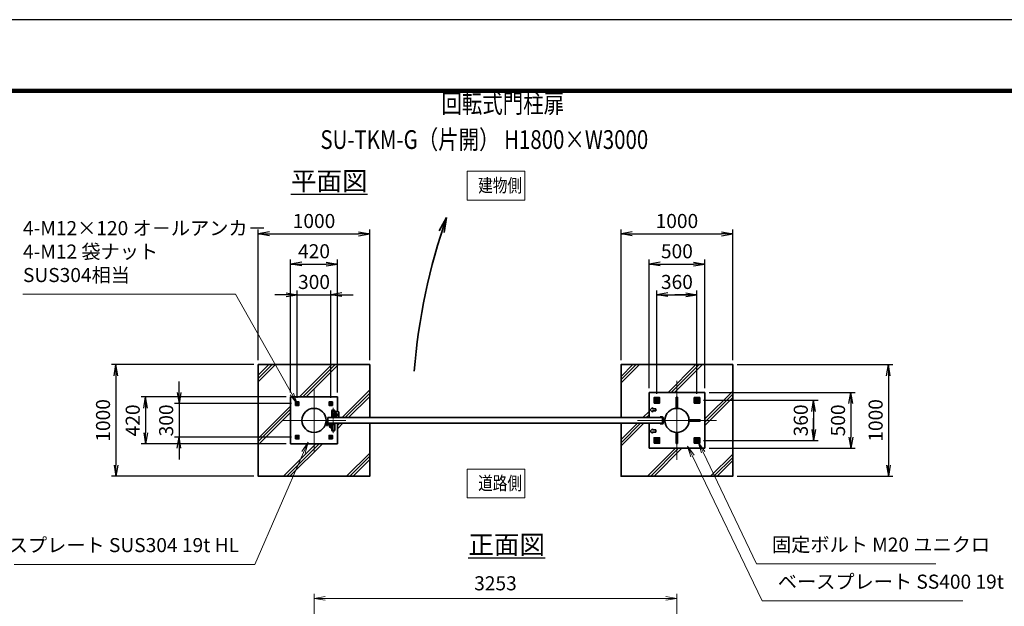
# Model space of a CAD drawing. Units: millimetres. Extents: x 0 to 23760, y 0 to 16800.
# Drawn here: x 10513 to 19339, y 11547 to 16800 of the extents above; entities that cross this region are included whole.
import ezdxf

# ---------------------------------------------------------------- set-up
doc = ezdxf.new("R2010")
doc.units = ezdxf.units.MM
doc.header["$PDMODE"] = 35
for name, pattern in [('AM_ISO02W050', [7.5, 6, -1.5]), ('AM_ISO08W050', [18, 12, -1.5, 3, -1.5]), ('AM_ISO08W050x2', [9, 6, -0.75, 1.5, -0.75])]:
    doc.linetypes.add(name, pattern=pattern)
for name, color, linetype, lineweight in [('AM_0N', 7, 'Continuous', 50), ('AM_4N', 4, 'Continuous', 25), ('AM_7N', 4, 'AM_ISO08W050', 25), ('ハッチング', 8, 'Continuous', 13), ('外形線', 7, 'Continuous', 35), ('寸法線', 4, 'Continuous', 18), ('文字', 254, 'Continuous', 25), ('細線', 2, 'Continuous', 35), ('軸線', 200, 'AM_ISO08W050', 15), ('隠れ線', 140, 'AM_ISO02W050', 18)]:
    doc.layers.add(name, color=color, linetype=linetype, lineweight=lineweight)
doc.layers.add('D-TTL', color=2, linetype='Continuous')
doc.layers.add('文字3', color=254, linetype='Continuous')
doc.styles.add('ACISOTS', font='simplex.shx', dxfattribs={"width": 0.8, "bigfont": 'bigfont.shx'})
doc.styles.get("Standard").update_dxf_attribs({"font": 'romans.shx', "width": 0.8, "bigfont": 'bigfont.shx'})
doc.dimstyles.new('AM_ISO$0', dxfattribs={"dimtxt": 3.15, "dimasz": 2.5, "dimexe": 1, "dimexo": 1, "dimgap": 1.4, "dimtad": 1, "dimdsep": 46, "dimtxsty": 'ACISOTS', "dimblk": 'OPEN', "dimcen": 0, "dimclrd": 256, "dimclre": 256, "dimclrt": 254, "dimazin": 2, "dimtp": 0.1, "dimtm": 0.1, "dimtfac": 0.71, "dimtix": 1, "dimtmove": 1, "dimatfit": 3, "dimldrblk": 'OPEN', "dimfxl": 0, "dimlwd": -1, "dimlwe": -1, "dimarcsym": 0})
doc.dimstyles.new('ヒガノ', dxfattribs={"dimscale": 0, "dimtxt": 3.15, "dimasz": 2.5, "dimexe": 1, "dimexo": 1, "dimgap": 1.3, "dimtad": 3, "dimdsep": 46, "dimtxsty": 'Standard', "dimblk1": 'OPEN', "dimblk2": 'OPEN', "dimsah": 1, "dimcen": 0, "dimdle": 1, "dimclrd": 4, "dimclre": 256, "dimclrt": 254, "dimadec": 0, "dimazin": 0, "dimtfac": 1, "dimtix": 1, "dimtmove": 1, "dimatfit": 1, "dimldrblk": 'OPEN', "dimfxl": 0, "dimtolj": 1, "dimarcsym": 0})
doc.dimstyles.new('ヒガノ$0', dxfattribs={"dimscale": 0, "dimtxt": 3.15, "dimasz": 3, "dimexe": 1.5, "dimexo": 0, "dimgap": 1.3, "dimtad": 3, "dimdsep": 46, "dimtxsty": 'Standard', "dimblk": 'OPEN', "dimblk1": 'OPEN', "dimblk2": 'OPEN', "dimsah": 1, "dimcen": 0, "dimdle": 1, "dimclrd": 256, "dimclre": 256, "dimclrt": 256, "dimadec": 0, "dimazin": 0, "dimtfac": 1, "dimtmove": 0, "dimatfit": 1, "dimldrblk": 'OPEN', "dimfxl": 0, "dimtolj": 1, "dimarcsym": 0})

# ---------------------------------------------------------------- blocks, each defined once
blk = doc.blocks.new('A$C4093506B')
at = {"layer": '外形線'}
for p, q in [((-12.4, 0), (12.6, 0)), ((-12.4, -58.5), (-12.4, 0)), ((12.6, -58.5), (12.6, 0))]:
    blk.add_line(p, q, dxfattribs=at)
blk.add_arc((0.1, -58.5), 12.5, 180, 0, dxfattribs=at)
at = {"layer": '軸線', "linetype": 'AM_ISO08W050x2'}
blk.add_line((0.1, 17.7), (0.1, -88.7), dxfattribs=at)
blk = doc.blocks.new('A$C031A601E')
at = {"layer": '外形線', "linetype": 'Continuous'}
for p, q in [((-30.5, 24.6), (-30.5, -20.4)), ((29.5, 24.6), (-30.5, 24.6)), ((29.5, -20.4), (29.5, 24.6)), ((-20.5, -30.4), (19.5, -30.4))]:
    blk.add_line(p, q, dxfattribs=at)
for centre, start, end in [((-20.5, -20.4), 180, 270), ((19.5, -20.4), 270, 0)]:
    blk.add_arc(centre, 10, start, end, dxfattribs=at)
at = {"layer": '細線'}
blk.add_circle((-0.5, -0.4), 17.5, dxfattribs=at)
at = {"layer": '軸線'}
for q in [(-0.5, 21.5), (-22.4, -0.4), (21.4, -0.4), (-0.5, -22.2)]:
    blk.add_line((-0.5, -0.4), q, dxfattribs=at)
at = {"layer": '隠れ線', "linetype": 'Continuous'}
blk.add_line((-30.5, 19.6), (29.5, 19.6), dxfattribs=at)
at = {"layer": '隠れ線'}
for radius in [14, 10.5, 9.5]:
    blk.add_circle((-0.5, -0.4), radius, dxfattribs=at)
blk = doc.blocks.new('*U67')
at = {"layer": 'AM_0N'}
for p, q in [((857243.3, 2682026.3), (857228.3, 2682017.7)), ((857228.3, 2682017.7), (857228.3, 2682000.3)), ((857258.3, 2682017.7), (857243.3, 2682026.3)), ((857258.3, 2682000.3), (857258.3, 2682017.7)), ((857228.3, 2682000.3), (857243.3, 2681991.7)), ((857243.3, 2681991.7), (857258.3, 2682000.3))]:
    blk.add_line(p, q, dxfattribs=at)
for radius in [15, 8.65]:
    blk.add_circle((857243.3, 2682009), radius, dxfattribs=at)
at = {"layer": 'AM_4N'}
blk.add_arc((857243.3, 2682009), 10, 260, 170, dxfattribs=at)
at = {"layer": 'AM_7N', "color": 6, "linetype": 'AM_ISO08W050x2', "lineweight": 18}
for p, q in [((857224.3, 2682009), (857262.4, 2682009)), ((857243.3, 2682028), (857243.3, 2681989.9))]:
    blk.add_line(p, q, dxfattribs=at)
blk = doc.blocks.new('*U68')
at = {"layer": 'AM_0N'}
for p, q in [((857603.3, 2682026.3), (857588.3, 2682017.7)), ((857588.3, 2682017.7), (857588.3, 2682000.3)), ((857618.3, 2682017.7), (857603.3, 2682026.3)), ((857618.3, 2682000.3), (857618.3, 2682017.7)), ((857588.3, 2682000.3), (857603.3, 2681991.7)), ((857603.3, 2681991.7), (857618.3, 2682000.3))]:
    blk.add_line(p, q, dxfattribs=at)
for radius in [15, 8.65]:
    blk.add_circle((857603.3, 2682009), radius, dxfattribs=at)
at = {"layer": 'AM_4N'}
blk.add_arc((857603.3, 2682009), 10, 260, 170, dxfattribs=at)
at = {"layer": 'AM_7N', "color": 6, "linetype": 'AM_ISO08W050x2', "lineweight": 18}
for p, q in [((857584.3, 2682009), (857622.4, 2682009)), ((857603.3, 2682028), (857603.3, 2681989.9))]:
    blk.add_line(p, q, dxfattribs=at)
blk = doc.blocks.new('*U69')
at = {"layer": 'AM_0N'}
for p, q in [((857603.3, 2681666.3), (857588.3, 2681657.7)), ((857588.3, 2681657.7), (857588.3, 2681640.3)), ((857618.3, 2681657.7), (857603.3, 2681666.3)), ((857618.3, 2681640.3), (857618.3, 2681657.7)), ((857588.3, 2681640.3), (857603.3, 2681631.7)), ((857603.3, 2681631.7), (857618.3, 2681640.3))]:
    blk.add_line(p, q, dxfattribs=at)
for radius in [15, 8.65]:
    blk.add_circle((857603.3, 2681649), radius, dxfattribs=at)
at = {"layer": 'AM_4N'}
blk.add_arc((857603.3, 2681649), 10, 260, 170, dxfattribs=at)
at = {"layer": 'AM_7N', "color": 6, "linetype": 'AM_ISO08W050x2', "lineweight": 18}
for p, q in [((857584.3, 2681649), (857622.4, 2681649)), ((857603.3, 2681668), (857603.3, 2681629.9))]:
    blk.add_line(p, q, dxfattribs=at)
blk = doc.blocks.new('*U70')
at = {"layer": 'AM_0N'}
for p, q in [((857243.3, 2681666.3), (857228.3, 2681657.7)), ((857228.3, 2681657.7), (857228.3, 2681640.3)), ((857258.3, 2681657.7), (857243.3, 2681666.3)), ((857258.3, 2681640.3), (857258.3, 2681657.7)), ((857228.3, 2681640.3), (857243.3, 2681631.7)), ((857243.3, 2681631.7), (857258.3, 2681640.3))]:
    blk.add_line(p, q, dxfattribs=at)
for radius in [15, 8.65]:
    blk.add_circle((857243.3, 2681649), radius, dxfattribs=at)
at = {"layer": 'AM_4N'}
blk.add_arc((857243.3, 2681649), 10, 260, 170, dxfattribs=at)
at = {"layer": 'AM_7N', "color": 6, "linetype": 'AM_ISO08W050x2', "lineweight": 18}
for p, q in [((857224.3, 2681649), (857262.4, 2681649)), ((857243.3, 2681668), (857243.3, 2681629.9))]:
    blk.add_line(p, q, dxfattribs=at)
blk = doc.blocks.new('_Open')
at = {"color": 0, "linetype": 'ByBlock', "lineweight": -2}
for p, q in [((-1, 0.167), (0, 0)), ((-1, -0.167), (0, 0)), ((0, 0), (-1, 0))]:
    blk.add_line(p, q, dxfattribs=at)
blk = doc.blocks.new('*D134')
at = {"layer": 'Defpoints', "color": 0}
for p in [(16403.9, 11617.2), (13150.9, 9701.2), (16403.9, 9701.2)]:
    blk.add_point(p, dxfattribs=at)
at = {"layer": '寸法線'}
for p, q in [((13150.9, 9741.2), (13150.9, 11657.2)), ((16403.9, 9741.2), (16403.9, 11657.2)), ((13250.9, 11617.2), (16303.9, 11617.2))]:
    blk.add_line(p, q, dxfattribs=at)
at = {"layer": '寸法線', "xscale": 100, "yscale": 100, "zscale": 100, "rotation": 180}
blk.add_blockref('_Open', (13150.9, 11617.2), dxfattribs=at)
at = {"layer": '寸法線', "xscale": 100, "yscale": 100, "zscale": 100}
blk.add_blockref('_Open', (16403.9, 11617.2), dxfattribs=at)
at = {"layer": '寸法線', "color": 254, "insert": (14777.4, 11736.2), "char_height": 126, "attachment_point": 5, "style": 'ACISOTS'}
blk.add_mtext('3253', dxfattribs=at)
blk = doc.blocks.new('*D135')
at = {"layer": 'Defpoints', "color": 0}
for p in [(16653.9, 13461.3), (16653.9, 12961.3), (17963.1, 12961.3)]:
    blk.add_point(p, dxfattribs=at)
at = {"layer": '寸法線', "lineweight": -2}
for p, q in [((16693.9, 13461.3), (18003.1, 13461.3)), ((16693.9, 12961.3), (18003.1, 12961.3))]:
    blk.add_line(p, q, dxfattribs=at)
at = {"layer": '寸法線', "color": 4, "lineweight": -2}
blk.add_line((17963.1, 13361.3), (17963.1, 13061.3), dxfattribs=at)
at = {"layer": '寸法線', "color": 4, "lineweight": -2, "xscale": 100, "yscale": 100, "zscale": 100}
for p, rotation in [((17963.1, 13461.3), 90), ((17963.1, 12961.3), 270)]:
    blk.add_blockref('_Open', p, dxfattribs=dict(at, rotation=rotation))
at = {"layer": '寸法線', "color": 254, "insert": (17848.1, 13211.3), "char_height": 126, "attachment_point": 5, "rotation": 90}
blk.add_mtext('\\A1;500', dxfattribs=at)
blk = doc.blocks.new('*S49')
at = {"layer": '寸法線', "linetype": 'Continuous'}
for p, q in [((857658.5, 2681544.9), (857615.4, 2681635.2)), ((857673.5, 2681552.1), (857615.4, 2681635.2)), ((857615.4, 2681635.2), (857643.4, 2681537.7))]:
    blk.add_line(p, q, dxfattribs=at)
at = {"layer": '寸法線'}
for p, q in [((858135.9, 2680544.5), (857658.5, 2681544.9)), ((859745.6, 2680544.5), (858135.9, 2680544.5))]:
    blk.add_line(p, q, dxfattribs=at)
at = {"layer": '寸法線', "color": 254, "insert": (858275.9, 2680614.5), "char_height": 126, "attachment_point": 7, "style": 'ACISOTS'}
blk.add_mtext('固定ボルト M20 ユニクロ', dxfattribs=at)
blk = doc.blocks.new('*S50')
at = {"layer": '寸法線', "linetype": 'Continuous'}
for p, q in [((857562.1, 2681509.5), (857518.6, 2681599.5)), ((857577.1, 2681516.7), (857518.6, 2681599.5)), ((857518.6, 2681599.5), (857547.1, 2681502.2))]:
    blk.add_line(p, q, dxfattribs=at)
at = {"layer": '寸法線'}
for p, q in [((858188.2, 2680212.6), (857562.1, 2681509.5)), ((859987.1, 2680212.6), (858188.2, 2680212.6))]:
    blk.add_line(p, q, dxfattribs=at)
at = {"layer": '寸法線', "color": 254, "insert": (858328.2, 2680282.6), "char_height": 126, "attachment_point": 7, "style": 'ACISOTS'}
blk.add_mtext('ベースプレート SS400 19t', dxfattribs=at)
blk = doc.blocks.new('*D136')
at = {"layer": 'Defpoints', "color": 0}
for p in [(16602.9, 13391.3), (16602.9, 13031.3), (17629.2, 13031.3)]:
    blk.add_point(p, dxfattribs=at)
at = {"layer": '寸法線', "lineweight": -2}
for p, q in [((16642.9, 13391.3), (17669.2, 13391.3)), ((16642.9, 13031.3), (17669.2, 13031.3))]:
    blk.add_line(p, q, dxfattribs=at)
at = {"layer": '寸法線', "color": 4, "lineweight": -2}
for p, q in [((17629.2, 13391.3), (17629.2, 13031.3)), ((17629.2, 13291.3), (17629.2, 13191.3)), ((17629.2, 13131.3), (17629.2, 13231.3))]:
    blk.add_line(p, q, dxfattribs=at)
at = {"layer": '寸法線', "color": 4, "lineweight": -2, "xscale": 100, "yscale": 100, "zscale": 100}
for p, rotation in [((17629.2, 13391.3), 90), ((17629.2, 13031.3), 270)]:
    blk.add_blockref('_Open', p, dxfattribs=dict(at, rotation=rotation))
at = {"layer": '寸法線', "color": 254, "insert": (17514.2, 13211.3), "char_height": 126, "attachment_point": 5, "rotation": 90}
blk.add_mtext('\\A1;360', dxfattribs=at)
blk = doc.blocks.new('*D137')
at = {"layer": 'Defpoints', "color": 0}
for p in [(16653.9, 14611.3), (16153.9, 13461.3), (16653.9, 13461.3)]:
    blk.add_point(p, dxfattribs=at)
at = {"layer": '寸法線', "lineweight": -2}
for p, q in [((16153.9, 13501.3), (16153.9, 14651.3)), ((16653.9, 13501.3), (16653.9, 14651.3))]:
    blk.add_line(p, q, dxfattribs=at)
at = {"layer": '寸法線', "color": 4, "lineweight": -2}
blk.add_line((16253.9, 14611.3), (16553.9, 14611.3), dxfattribs=at)
at = {"layer": '寸法線', "color": 4, "lineweight": -2, "xscale": 100, "yscale": 100, "zscale": 100, "rotation": 180}
blk.add_blockref('_Open', (16153.9, 14611.3), dxfattribs=at)
at = {"layer": '寸法線', "color": 4, "lineweight": -2, "xscale": 100, "yscale": 100, "zscale": 100}
blk.add_blockref('_Open', (16653.9, 14611.3), dxfattribs=at)
at = {"layer": '寸法線', "color": 254, "insert": (16403.9, 14726.3), "char_height": 126, "attachment_point": 5}
blk.add_mtext('\\A1;500', dxfattribs=at)
blk = doc.blocks.new('*D138')
at = {"layer": 'Defpoints', "color": 0}
for p in [(16583.9, 14336.3), (16223.9, 13410.3), (16583.9, 13410.3)]:
    blk.add_point(p, dxfattribs=at)
at = {"layer": '寸法線', "lineweight": -2}
for p, q in [((16223.9, 13450.3), (16223.9, 14376.3)), ((16583.9, 13450.3), (16583.9, 14376.3))]:
    blk.add_line(p, q, dxfattribs=at)
at = {"layer": '寸法線', "color": 4, "lineweight": -2}
for p, q in [((16223.9, 14336.3), (16583.9, 14336.3)), ((16323.9, 14336.3), (16423.9, 14336.3)), ((16483.9, 14336.3), (16383.9, 14336.3))]:
    blk.add_line(p, q, dxfattribs=at)
at = {"layer": '寸法線', "color": 4, "lineweight": -2, "xscale": 100, "yscale": 100, "zscale": 100, "rotation": 180}
blk.add_blockref('_Open', (16223.9, 14336.3), dxfattribs=at)
at = {"layer": '寸法線', "color": 4, "lineweight": -2, "xscale": 100, "yscale": 100, "zscale": 100}
blk.add_blockref('_Open', (16583.9, 14336.3), dxfattribs=at)
at = {"layer": '寸法線', "color": 254, "insert": (16403.9, 14451.3), "char_height": 126, "attachment_point": 5}
blk.add_mtext('\\A1;360', dxfattribs=at)
blk = doc.blocks.new('*D81')
at = {"layer": 'Defpoints', "color": 0}
for p in [(13300.9, 14336.3), (13000.9, 13372.7), (13300.9, 13372.7)]:
    blk.add_point(p, dxfattribs=at)
at = {"layer": '寸法線', "color": 4, "lineweight": -2}
for p, q in [((12900.9, 14336.3), (12800.9, 14336.3)), ((13000.9, 14336.3), (13300.9, 14336.3)), ((13400.9, 14336.3), (13500.9, 14336.3))]:
    blk.add_line(p, q, dxfattribs=at)
at = {"layer": '寸法線', "lineweight": -2}
for p, q in [((13000.9, 13412.7), (13000.9, 14376.3)), ((13300.9, 13412.7), (13300.9, 14376.3))]:
    blk.add_line(p, q, dxfattribs=at)
at = {"layer": '寸法線', "color": 4, "lineweight": -2, "xscale": 100, "yscale": 100, "zscale": 100}
blk.add_blockref('_Open', (13000.9, 14336.3), dxfattribs=at)
at = {"layer": '寸法線', "color": 4, "lineweight": -2, "xscale": 100, "yscale": 100, "zscale": 100, "rotation": 180}
blk.add_blockref('_Open', (13300.9, 14336.3), dxfattribs=at)
at = {"layer": '寸法線', "color": 254, "insert": (13150.9, 14451.3), "char_height": 126, "attachment_point": 5}
blk.add_mtext('\\A1;300', dxfattribs=at)
blk = doc.blocks.new('*D82')
at = {"layer": 'Defpoints', "color": 0}
for p in [(13360.9, 14611.3), (12940.9, 13421.3), (13360.9, 13421.3)]:
    blk.add_point(p, dxfattribs=at)
at = {"layer": '寸法線', "lineweight": -2}
for p, q in [((12940.9, 13461.3), (12940.9, 14651.3)), ((13360.9, 13461.3), (13360.9, 14651.3))]:
    blk.add_line(p, q, dxfattribs=at)
at = {"layer": '寸法線', "color": 4, "lineweight": -2}
blk.add_line((13040.9, 14611.3), (13260.9, 14611.3), dxfattribs=at)
at = {"layer": '寸法線', "color": 4, "lineweight": -2, "xscale": 100, "yscale": 100, "zscale": 100, "rotation": 180}
blk.add_blockref('_Open', (12940.9, 14611.3), dxfattribs=at)
at = {"layer": '寸法線', "color": 4, "lineweight": -2, "xscale": 100, "yscale": 100, "zscale": 100}
blk.add_blockref('_Open', (13360.9, 14611.3), dxfattribs=at)
at = {"layer": '寸法線', "color": 254, "insert": (13150.9, 14726.3), "char_height": 126, "attachment_point": 5}
blk.add_mtext('\\A1;420', dxfattribs=at)
blk = doc.blocks.new('*D83')
at = {"layer": 'Defpoints', "color": 0}
for p in [(12989.4, 13361.3), (11940.8, 13061.3), (12989.4, 13061.3)]:
    blk.add_point(p, dxfattribs=at)
at = {"layer": '寸法線', "color": 4, "lineweight": -2}
for p, q in [((11940.8, 13461.3), (11940.8, 13561.3)), ((11940.8, 13361.3), (11940.8, 13061.3)), ((11940.8, 12961.3), (11940.8, 12861.3))]:
    blk.add_line(p, q, dxfattribs=at)
at = {"layer": '寸法線', "lineweight": -2}
for p, q in [((12949.4, 13361.3), (11900.8, 13361.3)), ((12949.4, 13061.3), (11900.8, 13061.3))]:
    blk.add_line(p, q, dxfattribs=at)
at = {"layer": '寸法線', "color": 4, "lineweight": -2, "xscale": 100, "yscale": 100, "zscale": 100}
for p, rotation in [((11940.8, 13361.3), 270), ((11940.8, 13061.3), 90)]:
    blk.add_blockref('_Open', p, dxfattribs=dict(at, rotation=rotation))
at = {"layer": '寸法線', "color": 254, "insert": (11825.8, 13211.3), "char_height": 126, "attachment_point": 5, "rotation": 90}
blk.add_mtext('\\A1;300', dxfattribs=at)
blk = doc.blocks.new('*D84')
at = {"layer": 'Defpoints', "color": 0}
for p in [(12940.9, 13421.3), (11640.8, 13001.3), (12940.9, 13001.3)]:
    blk.add_point(p, dxfattribs=at)
at = {"layer": '寸法線', "lineweight": -2}
for p, q in [((12900.9, 13421.3), (11600.8, 13421.3)), ((12900.9, 13001.3), (11600.8, 13001.3))]:
    blk.add_line(p, q, dxfattribs=at)
at = {"layer": '寸法線', "color": 4, "lineweight": -2}
blk.add_line((11640.8, 13321.3), (11640.8, 13101.3), dxfattribs=at)
at = {"layer": '寸法線', "color": 4, "lineweight": -2, "xscale": 100, "yscale": 100, "zscale": 100}
for p, rotation in [((11640.8, 13421.3), 90), ((11640.8, 13001.3), 270)]:
    blk.add_blockref('_Open', p, dxfattribs=dict(at, rotation=rotation))
at = {"layer": '寸法線', "color": 254, "insert": (11525.8, 13211.3), "char_height": 126, "attachment_point": 5, "rotation": 90}
blk.add_mtext('\\A1;420', dxfattribs=at)
blk = doc.blocks.new('davdavdavav')
at = {"layer": '細線'}
for p, q in [((-16.2, 0), (-9, 0)), ((-15.1, 3), (-9, 3)), ((-9, 3), (-9, 30)), ((-3, 30), (-9, 30)), ((-6, 0), (-6, 30)), ((-3, 30), (-3, 5.2)), ((60, 6), (0, 6)), ((5.2, 3), (60, 3)), ((10, 15), (10, 11)), ((10, 11), (60, 11)), ((21, -11), (21, 0)), ((21, 0), (49, 0)), ((22.5, 11), (22.5, 6)), ((22.5, 6), (47.5, 6)), ((29, 0), (29, 6)), ((41, 0), (41, 6)), ((47.5, 6), (47.5, 11)), ((49, 0), (49, -11)), ((60, 11), (60, 15)), ((60, 6), (65, 4.8)), ((64.2, 1.9), (60, 3)), ((65, 4.8), (64.2, 1.9)), ((28.3, -5), (41.7, -5))]:
    blk.add_line(p, q, dxfattribs=at)
blk.add_circle((0, 0), 6, dxfattribs=at)
blk.add_circle((0, 0), 6, dxfattribs=at)
for centre, radius, start, end in [((-9, 3), 3, 270, 0), ((35, -11), 14, 180, 0), ((35, -11), 9, 138.18969, 41.81031)]:
    blk.add_arc(centre, radius, start, end, dxfattribs=at)
at = {"layer": '軸線'}
for p, q in [((0, 0), (-9, 0)), ((0, 0), (0, 9)), ((0, 0), (0, -9)), ((0, 0), (9, 0)), ((35, -11), (35, 8.9)), ((35, -11), (15.1, -11)), ((35, -11), (35, -30.9)), ((35, -11), (54.9, -11))]:
    blk.add_line(p, q, dxfattribs=at)
blk = doc.blocks.new('*U72')
at = {"layer": 'AM_0N'}
for p, q in [((854320.3, 2681989.4), (854311.3, 2681984.2)), ((854311.3, 2681984.2), (854311.3, 2681973.8)), ((854311.3, 2681973.8), (854320.3, 2681968.6)), ((854329.3, 2681984.2), (854320.3, 2681989.4)), ((854320.3, 2681968.6), (854329.3, 2681973.8)), ((854329.3, 2681973.8), (854329.3, 2681984.2))]:
    blk.add_line(p, q, dxfattribs=at)
for radius in [9, 5.05]:
    blk.add_circle((854320.3, 2681979), radius, dxfattribs=at)
at = {"layer": 'AM_4N'}
blk.add_arc((854320.3, 2681979), 6, 260, 170, dxfattribs=at)
at = {"layer": 'AM_7N', "color": 6, "linetype": 'AM_ISO08W050x2', "lineweight": 18}
for p, q in [((854308.9, 2681979), (854331.8, 2681979)), ((854320.3, 2681990.4), (854320.3, 2681967.6))]:
    blk.add_line(p, q, dxfattribs=at)
blk = doc.blocks.new('*U73')
at = {"layer": 'AM_0N'}
for p, q in [((854011.3, 2681984.2), (854020.3, 2681989.4)), ((854011.3, 2681973.8), (854011.3, 2681984.2)), ((854020.3, 2681968.6), (854011.3, 2681973.8)), ((854020.3, 2681989.4), (854029.3, 2681984.2)), ((854029.3, 2681973.8), (854020.3, 2681968.6)), ((854029.3, 2681984.2), (854029.3, 2681973.8))]:
    blk.add_line(p, q, dxfattribs=at)
at = {"layer": 'AM_0N', "extrusion": (0, 0, -1)}
for radius in [9, 5.05]:
    blk.add_circle((-854020.3, 2681979), radius, dxfattribs=at)
at = {"layer": 'AM_4N', "extrusion": (0, 0, -1)}
blk.add_arc((-854020.3, 2681979), 6, 260, 170, dxfattribs=at)
at = {"layer": 'AM_7N', "color": 6, "linetype": 'AM_ISO08W050x2', "lineweight": 18}
for p, q in [((854031.8, 2681979), (854008.9, 2681979)), ((854020.3, 2681990.4), (854020.3, 2681967.6))]:
    blk.add_line(p, q, dxfattribs=at)
blk = doc.blocks.new('*U74')
at = {"layer": 'AM_0N'}
for p, q in [((854020.3, 2681689.4), (854011.3, 2681684.2)), ((854011.3, 2681684.2), (854011.3, 2681673.8)), ((854011.3, 2681673.8), (854020.3, 2681668.6)), ((854029.3, 2681684.2), (854020.3, 2681689.4)), ((854020.3, 2681668.6), (854029.3, 2681673.8)), ((854029.3, 2681673.8), (854029.3, 2681684.2))]:
    blk.add_line(p, q, dxfattribs=at)
for radius in [9, 5.05]:
    blk.add_circle((854020.3, 2681679), radius, dxfattribs=at)
at = {"layer": 'AM_4N'}
blk.add_arc((854020.3, 2681679), 6, 80, 350, dxfattribs=at)
at = {"layer": 'AM_7N', "color": 6, "linetype": 'AM_ISO08W050x2', "lineweight": 18}
for p, q in [((854031.8, 2681679), (854008.9, 2681679)), ((854020.3, 2681667.6), (854020.3, 2681690.4))]:
    blk.add_line(p, q, dxfattribs=at)
blk = doc.blocks.new('*S58')
at = {"layer": '寸法線', "linetype": 'Continuous'}
for p, q in [((854117.2, 2681634.3), (854061.8, 2681549.4)), ((854077.1, 2681542.7), (854117.2, 2681634.3)), ((854092.4, 2681536), (854117.2, 2681634.3))]:
    blk.add_line(p, q, dxfattribs=at)
at = {"layer": '寸法線'}
for p, q in [((853638.4, 2680540), (854077.1, 2681542.7)), ((851481.5, 2680540), (853638.4, 2680540))]:
    blk.add_line(p, q, dxfattribs=at)
at = {"layer": '寸法線', "color": 254, "insert": (853498.4, 2680610), "char_height": 126, "attachment_point": 9, "style": 'ACISOTS'}
blk.add_mtext('ベースプレート SUS304 19t HL', dxfattribs=at)
blk = doc.blocks.new('*S59')
at = {"layer": '寸法線'}
for p, q in [((851561.6, 2682958.7), (853467.1, 2682958.7)), ((853467.1, 2682958.7), (853971.2, 2682066.1))]:
    blk.add_line(p, q, dxfattribs=at)
at = {"layer": '寸法線', "linetype": 'Continuous'}
for p, q in [((853956.6, 2682057.9), (854020.3, 2681979)), ((853971.2, 2682066.1), (854020.3, 2681979)), ((854020.3, 2681979), (853985.7, 2682074.3))]:
    blk.add_line(p, q, dxfattribs=at)
at = {"layer": '寸法線', "color": 254, "insert": (851561.6, 2683028.7), "char_height": 126, "attachment_point": 7, "style": 'ACISOTS'}
blk.add_mtext('4-M12×120 オ－ルアンカ－\\P4-M12 袋ナット\\PSUS304相当', dxfattribs=at)
blk = doc.blocks.new('*U75')
at = {"layer": 'AM_0N'}
for p, q in [((854311.3, 2681684.2), (854320.3, 2681689.4)), ((854311.3, 2681673.8), (854311.3, 2681684.2)), ((854320.3, 2681668.6), (854311.3, 2681673.8)), ((854320.3, 2681689.4), (854329.3, 2681684.2)), ((854329.3, 2681673.8), (854320.3, 2681668.6)), ((854329.3, 2681684.2), (854329.3, 2681673.8))]:
    blk.add_line(p, q, dxfattribs=at)
at = {"layer": 'AM_0N', "extrusion": (0, 0, -1)}
for radius in [9, 5.05]:
    blk.add_circle((-854320.3, 2681679), radius, dxfattribs=at)
at = {"layer": 'AM_4N', "extrusion": (0, 0, -1)}
blk.add_arc((-854320.3, 2681679), 6, 80, 350, dxfattribs=at)
at = {"layer": 'AM_7N', "color": 6, "linetype": 'AM_ISO08W050x2', "lineweight": 18}
for p, q in [((854308.9, 2681679), (854331.8, 2681679)), ((854320.3, 2681667.6), (854320.3, 2681690.4))]:
    blk.add_line(p, q, dxfattribs=at)
blk = doc.blocks.new('*D131')
at = {"layer": 'Defpoints', "color": 0}
for p in [(16903.9, 13711.3), (16903.9, 12711.3), (18300.2, 12711.3)]:
    blk.add_point(p, dxfattribs=at)
at = {"layer": '寸法線', "lineweight": -2}
for p, q in [((16943.9, 13711.3), (18340.2, 13711.3)), ((16943.9, 12711.3), (18340.2, 12711.3))]:
    blk.add_line(p, q, dxfattribs=at)
at = {"layer": '寸法線', "color": 4, "lineweight": -2}
blk.add_line((18300.2, 13611.3), (18300.2, 12811.3), dxfattribs=at)
at = {"layer": '寸法線', "color": 4, "lineweight": -2, "xscale": 100, "yscale": 100, "zscale": 100}
for p, rotation in [((18300.2, 13711.3), 90), ((18300.2, 12711.3), 270)]:
    blk.add_blockref('_Open', p, dxfattribs=dict(at, rotation=rotation))
at = {"layer": '寸法線', "color": 254, "insert": (18185.2, 13211.3), "char_height": 126, "attachment_point": 5, "rotation": 90}
blk.add_mtext('\\A1;1000', dxfattribs=at)
blk = doc.blocks.new('*D132')
at = {"layer": 'Defpoints', "color": 0}
for p in [(16903.9, 14882.2), (15903.9, 13711.3), (16903.9, 13711.3)]:
    blk.add_point(p, dxfattribs=at)
at = {"layer": '寸法線', "lineweight": -2}
for p, q in [((15903.9, 13751.3), (15903.9, 14922.2)), ((16903.9, 13751.3), (16903.9, 14922.2))]:
    blk.add_line(p, q, dxfattribs=at)
at = {"layer": '寸法線', "color": 4, "lineweight": -2}
blk.add_line((16003.9, 14882.2), (16803.9, 14882.2), dxfattribs=at)
at = {"layer": '寸法線', "color": 4, "lineweight": -2, "xscale": 100, "yscale": 100, "zscale": 100, "rotation": 180}
blk.add_blockref('_Open', (15903.9, 14882.2), dxfattribs=at)
at = {"layer": '寸法線', "color": 4, "lineweight": -2, "xscale": 100, "yscale": 100, "zscale": 100}
blk.add_blockref('_Open', (16903.9, 14882.2), dxfattribs=at)
at = {"layer": '寸法線', "color": 254, "insert": (16403.9, 14997.2), "char_height": 126, "attachment_point": 5}
blk.add_mtext('\\A1;1000', dxfattribs=at)
blk = doc.blocks.new('*D133')
at = {"layer": 'Defpoints', "color": 0}
for p in [(13650.9, 14882.2), (12650.9, 13711.3), (13650.9, 13711.3)]:
    blk.add_point(p, dxfattribs=at)
at = {"layer": '寸法線', "lineweight": -2}
for p, q in [((12650.9, 13751.3), (12650.9, 14922.2)), ((13650.9, 13751.3), (13650.9, 14922.2))]:
    blk.add_line(p, q, dxfattribs=at)
at = {"layer": '寸法線', "color": 4, "lineweight": -2}
blk.add_line((12750.9, 14882.2), (13550.9, 14882.2), dxfattribs=at)
at = {"layer": '寸法線', "color": 4, "lineweight": -2, "xscale": 100, "yscale": 100, "zscale": 100, "rotation": 180}
blk.add_blockref('_Open', (12650.9, 14882.2), dxfattribs=at)
at = {"layer": '寸法線', "color": 4, "lineweight": -2, "xscale": 100, "yscale": 100, "zscale": 100}
blk.add_blockref('_Open', (13650.9, 14882.2), dxfattribs=at)
at = {"layer": '寸法線', "color": 254, "insert": (13150.9, 14997.2), "char_height": 126, "attachment_point": 5}
blk.add_mtext('\\A1;1000', dxfattribs=at)
blk = doc.blocks.new('*D201')
at = {"layer": 'Defpoints', "color": 0}
for p in [(12650.9, 13711.3), (11374.7, 12711.3), (12650.9, 12711.3)]:
    blk.add_point(p, dxfattribs=at)
at = {"layer": '寸法線', "lineweight": -2}
for p, q in [((12610.9, 13711.3), (11334.7, 13711.3)), ((12610.9, 12711.3), (11334.7, 12711.3))]:
    blk.add_line(p, q, dxfattribs=at)
at = {"layer": '寸法線', "color": 4, "lineweight": -2}
blk.add_line((11374.7, 13611.3), (11374.7, 12811.3), dxfattribs=at)
at = {"layer": '寸法線', "color": 4, "lineweight": -2, "xscale": 100, "yscale": 100, "zscale": 100}
for p, rotation in [((11374.7, 13711.3), 90), ((11374.7, 12711.3), 270)]:
    blk.add_blockref('_Open', p, dxfattribs=dict(at, rotation=rotation))
at = {"layer": '寸法線', "color": 254, "insert": (11259.7, 13211.3), "char_height": 126, "attachment_point": 5, "rotation": 90}
blk.add_mtext('\\A1;1000', dxfattribs=at)

msp = doc.modelspace()

# ---------------------------------------------------------------- hatches: boundary and pattern name
at = {"layer": 'ハッチング'}
h = msp.add_hatch(dxfattribs=at)
h.set_pattern_fill('JIS_RC_10', color=256, scale=40, style=0)
h.set_pattern_definition([(45, (-259774.8, -2719541.35), (-282.84271, 282.84271), []), (45, (-259745.8, -2719541.35), (-282.84271, 282.84271), []), (45, (-259716.8, -2719541.35), (-282.84271, 282.84271), [])])
edge = h.paths.add_edge_path()
edge.add_line((13650.877, 12711.263), (13650.877, 13186.263))
edge.add_line((13650.877, 13186.263), (13360.877, 13186.263))
edge.add_line((13360.877, 13186.263), (13360.877, 13001.263))
edge.add_line((13360.877, 13001.263), (12940.877, 13001.263))
edge.add_line((12940.877, 13001.263), (12940.877, 13421.263))
edge.add_line((12940.877, 13421.263), (13360.877, 13421.263))
edge.add_line((13360.877, 13421.263), (13360.877, 13291.263))
edge.add_line((13360.877, 13291.263), (13363.877, 13291.263))
edge.add_arc((13363.877, 13281.263), 10, 0, 90, ccw=False)
edge.add_line((13373.877, 13281.263), (13373.877, 13236.263))
edge.add_line((13373.877, 13236.263), (13650.877, 13236.263))
edge.add_line((13650.877, 13236.263), (13650.877, 13711.263))
edge.add_line((13650.877, 13711.263), (12650.877, 13711.263))
edge.add_line((12650.877, 13711.263), (12650.877, 12711.263))
edge.add_line((12650.877, 12711.263), (13650.877, 12711.263))
h = msp.add_hatch(dxfattribs=at)
h.set_pattern_fill('JIS_RC_10', color=256, scale=40, style=0)
h.set_pattern_definition([(45, (5410.4, 1415.36), (-282.843, 282.843), []), (45, (5439.4, 1415.36), (-282.843, 282.843), []), (45, (5468.4, 1415.36), (-282.843, 282.843), [])])
h.paths.add_polyline_path([(16903.877, 13711.263), (15903.877, 13711.263), (15903.877, 13236.263), (16153.877, 13236.263), (16153.877, 13461.263), (16653.877, 13461.263), (16653.877, 12961.263), (16153.877, 12961.263), (16153.877, 13186.263), (15903.877, 13186.263), (15903.877, 12711.263), (16903.877, 12711.263)])

# ---------------------------------------------------------------- linework, layer by layer
at = {"layer": 'D-TTL', "color": 7}
for points in [[(0, 0), (23760, 0), (23760, 16800), (0, 16800)], [(763.714, 16179.429), (22996.286, 16179.429), (22996.286, 622.286), (763.714, 622.286)], [(770.786, 16172.357), (22989.215, 16172.357), (22989.215, 629.357), (770.786, 629.357)], [(777.857, 16165.286), (22982.143, 16165.286), (22982.143, 636.429), (777.857, 636.429)], [(784.929, 16158.214), (22975.072, 16158.214), (22975.072, 643.5), (784.929, 643.5)], [(792, 16151.143), (22968, 16151.143), (22968, 650.572), (792, 650.572)]]:
    msp.add_lwpolyline(points, close=True, dxfattribs=at)
at = {"layer": '外形線'}
for p, q in [((12940.877, 13421.263), (13360.877, 13421.263)), ((12940.877, 13001.263), (12940.877, 13421.263)), ((13360.877, 13421.263), (13360.877, 13291.263)), ((16153.877, 13461.263), (16153.877, 13236.263)), ((16653.877, 13461.263), (16153.877, 13461.263)), ((16653.877, 12961.263), (16653.877, 13461.263)), ((16253.877, 13242.263), (16273.877, 13242.263)), ((16253.877, 13236.263), (16253.877, 13242.263)), ((13360.877, 13186.263), (13360.877, 13001.263)), ((16153.877, 13186.263), (16153.877, 12961.263)), ((16273.877, 13236.263), (16253.877, 13236.263)), ((16253.877, 13180.263), (16253.877, 13186.263)), ((16253.877, 13186.263), (16273.877, 13186.263)), ((16273.877, 13180.263), (16253.877, 13180.263)), ((16273.877, 13186.263), (16273.877, 13236.263)), ((16279.877, 13236.263), (16279.877, 13186.263)), ((16279.877, 13223.763), (16296.452, 13223.763)), ((16296.452, 13198.763), (16279.877, 13198.763)), ((13360.877, 13001.263), (12940.877, 13001.263)), ((16153.877, 12961.263), (16653.877, 12961.263))]:
    msp.add_line(p, q, dxfattribs=at)
for points in [[(13650.877, 13186.263), (13650.877, 12711.263), (12650.877, 12711.263), (12650.877, 13711.263), (13650.877, 13711.263), (13650.877, 13236.263)], [(15903.877, 13186.263), (15903.877, 12711.263), (16903.877, 12711.263), (16903.877, 13711.263), (15903.877, 13711.263), (15903.877, 13236.263)]]:
    msp.add_lwpolyline(points, dxfattribs=at)
for points in [[(16198.877, 13366.263), (16248.877, 13366.263), (16248.877, 13416.263), (16198.877, 13416.263)], [(16558.877, 13366.263), (16608.877, 13366.263), (16608.877, 13416.263), (16558.877, 13416.263)], [(12985.877, 13376.263), (13015.877, 13376.263), (13015.877, 13346.263), (12985.877, 13346.263)], [(13315.877, 13376.263), (13285.877, 13376.263), (13285.877, 13346.263), (13315.877, 13346.263)], [(13273.877, 13236.263), (16273.877, 13236.263), (16273.877, 13186.263), (13273.877, 13186.263)], [(12985.877, 13046.263), (13015.877, 13046.263), (13015.877, 13076.263), (12985.877, 13076.263)], [(13315.877, 13046.263), (13285.877, 13046.263), (13285.877, 13076.263), (13315.877, 13076.263)], [(16198.877, 13006.263), (16248.877, 13006.263), (16248.877, 13056.263), (16198.877, 13056.263)], [(16558.877, 13006.263), (16608.877, 13006.263), (16608.877, 13056.263), (16558.877, 13056.263)]]:
    msp.add_lwpolyline(points, close=True, dxfattribs=at)
for centre, radius in [((13150.877, 13211.263), 108.15), ((13343.877, 13261.263), 12.5), ((16403.877, 13211.263), 108.15)]:
    msp.add_circle(centre, radius, dxfattribs=at)
for centre, start, end in [((16273.877, 13236.263), 0, 90), ((16273.877, 13186.263), 270, 0)]:
    msp.add_arc(centre, 6, start, end, dxfattribs=at)
at = {"layer": '寸法線'}
for points in [[(14525.004, 15185.005), (15040.269, 15185.005), (15040.269, 15442.08), (14525.004, 15442.08)], [(14525.004, 12518.253), (15040.269, 12518.253), (15040.269, 12775.328), (14525.004, 12775.328)]]:
    msp.add_lwpolyline(points, close=True, dxfattribs=at)
at = {"layer": '細線'}
for p, q in [((14339.328, 15029.143), (14271.628, 14907.962)), ((14339.328, 15029.143), (14318.294, 14894.46)), ((16397.877, 13419.163), (16409.877, 13419.163)), ((16397.877, 13419.163), (16397.877, 13319.247)), ((16409.877, 13419.163), (16409.877, 13319.412)), ((16183.877, 13326.263), (16163.877, 13306.263)), ((16163.877, 13306.263), (16183.877, 13286.263)), ((16183.877, 13326.263), (16183.877, 13316.263)), ((16183.877, 13316.263), (16213.877, 13316.263)), ((16183.877, 13286.263), (16183.877, 13296.263)), ((16213.877, 13296.263), (16183.877, 13296.263)), ((16213.877, 13316.263), (16213.877, 13296.263)), ((16279.877, 13227.763), (16283.877, 13223.763)), ((16283.877, 13198.763), (16279.877, 13194.763)), ((16511.861, 13217.263), (16611.777, 13217.263)), ((16611.777, 13205.263), (16511.861, 13205.263)), ((16611.777, 13217.263), (16611.777, 13205.263)), ((16183.877, 13136.263), (16163.877, 13116.263)), ((16163.877, 13116.263), (16183.877, 13096.263)), ((16183.877, 13136.263), (16183.877, 13126.263)), ((16183.877, 13126.263), (16213.877, 13126.263)), ((16213.877, 13106.263), (16183.877, 13106.263)), ((16183.877, 13096.263), (16183.877, 13106.263)), ((16213.877, 13126.263), (16213.877, 13106.263)), ((16397.877, 13103.28), (16397.877, 13003.363)), ((16409.877, 13003.363), (16409.877, 13103.115)), ((16397.877, 13003.363), (16409.877, 13003.363))]:
    msp.add_line(p, q, dxfattribs=at)
msp.add_arc((19487.921, 13225.734), 5455.299, 160.6960617, 175.527153, dxfattribs=at)
at = {"layer": '軸線'}
for p, q in [((16403.877, 13211.263), (16403.877, 13564.817)), ((13150.877, 13211.263), (13150.877, 13496.667)), ((13343.877, 13261.263), (13330.127, 13261.263)), ((13343.877, 13261.263), (13343.877, 13275.013)), ((13343.877, 13261.263), (13357.627, 13261.263)), ((13343.877, 13261.263), (13343.877, 13247.513)), ((13150.877, 13211.263), (12865.473, 13211.263)), ((13150.877, 13211.263), (13436.281, 13211.263)), ((13150.877, 13211.263), (13150.877, 12925.86)), ((16403.877, 13211.263), (16050.324, 13211.263)), ((16273.877, 13211.263), (16434.372, 13211.263)), ((16403.877, 13211.263), (16757.43, 13211.263)), ((16403.877, 13211.263), (16403.877, 12857.71))]:
    msp.add_line(p, q, dxfattribs=at)
at = {"layer": '隠れ線'}
for centre, radius in [((13000.877, 13361.263), 10), ((13300.877, 13361.263), 10), ((16223.877, 13391.263), 20), ((16583.877, 13391.263), 20), ((13000.877, 13061.263), 10), ((13300.877, 13061.263), 10), ((16223.877, 13031.263), 20), ((16583.877, 13031.263), 20)]:
    msp.add_circle(centre, radius, dxfattribs=at)

# ---------------------------------------------------------------- block references
at = {"layer": 'AM_0N'}
for name in ['*U73', '*U72', '*U67', '*U68', '*U74', '*U75', '*U70', '*U69']:
    msp.add_blockref(name, (-841019.454, -2668617.734), dxfattribs=at)
at = {"layer": '外形線', "xscale": -1, "rotation": 180}
msp.add_blockref('A$C4093506B', (13323.822, 13236.263), dxfattribs=at)
at = {"layer": '外形線', "rotation": 180}
msp.add_blockref('A$C031A601E', (13343.388, 13260.902), dxfattribs=at)
at = {"layer": '外形線'}
for name, p in [('davdavdavav', (13267.564, 13171.263)), ('A$C4093506B', (13323.822, 13186.263))]:
    msp.add_blockref(name, p, dxfattribs=at)
at = {"layer": '寸法線'}
for name in ['*S59', '*S58', '*S50', '*S49']:
    msp.add_blockref(name, (-841019.454, -2668617.734), dxfattribs=at)

# ---------------------------------------------------------------- texts
at = {"layer": '外形線', "width": 0.8}
for s, p in [('建物側', (14622.594, 15255.922)), ('道路側', (14622.594, 12589.17))]:
    msp.add_text(s, height=120, dxfattribs=at).set_placement(p)
at = {"layer": '文字', "color": 254, "lineweight": 25, "char_height": 168, "attachment_point": 1}
for s, insert in [('{\\L平面図}', (12943.9, 15439.908)), ('{\\L正面図}', (14533.929, 12182.812))]:
    msp.add_mtext_dynamic_manual_height_columns(s, width=1706.41029, gutter_width=25, heights=[0], dxfattribs=dict(at, insert=insert))
at = {"layer": '文字3', "width": 0.8}
for s, p in [('回転式門柱扉', (14292.606, 15965.535)), ('SU-TKM-G（片開） H1800×W3000', (13208.189, 15642.568))]:
    msp.add_text(s, height=168, dxfattribs=at).set_placement(p)

# ---------------------------------------------------------------- dimensions: what is measured, and where the dimension line sits
at = {"layer": '寸法線'}
for base, p1, p2, dimstyle, override, picture, middle in [((13650.877, 14882.197), (12650.877, 13711.263), (13650.877, 13711.263), 'ヒガノ', {"dimscale": 40}, '*D133', (13150.877, 14997.197)), ((16903.877, 14882.197), (15903.877, 13711.263), (16903.877, 13711.263), 'ヒガノ', {"dimscale": 40}, '*D132', (16403.877, 14997.197)), ((13360.877, 14611.263), (12940.877, 13421.263), (13360.877, 13421.263), 'ヒガノ$0', {"dimscale": 40, "dimasz": 2.5, "dimexe": 1, "dimexo": 1, "dimclrd": 4, "dimclrt": 254, "dimtix": 1, "dimtmove": 1}, '*D82', (13150.877, 14726.263)), ((16653.877, 14611.263), (16153.877, 13461.263), (16653.877, 13461.263), 'ヒガノ', {"dimscale": 40}, '*D137', (16403.877, 14726.263)), ((13300.877, 14336.35), (13000.877, 13372.695), (13300.877, 13372.695), 'ヒガノ$0', {"dimscale": 40, "dimasz": 2.5, "dimexe": 1, "dimexo": 1, "dimclrd": 4, "dimclrt": 254, "dimtix": 1, "dimtmove": 1}, '*D81', (13150.877, 14451.35)), ((16583.877, 14336.35), (16223.877, 13410.316), (16583.877, 13410.316), 'ヒガノ', {"dimscale": 40}, '*D138', (16403.877, 14451.35)), ((16403.877, 11617.201), (13150.877, 9701.2), (16403.877, 9701.2), 'AM_ISO$0', {"dimscale": 40}, '*D134', (14777.377, 11736.201))]:
    dim = msp.add_linear_dim(base=base, p1=p1, p2=p2, dimstyle=dimstyle, override=override, dxfattribs=at)
    dim.commit()
    dim.dimension.update_dxf_attribs({"geometry": picture, "text_midpoint": middle})
for base, p1, p2, dimstyle, override, picture, middle in [((11374.656, 12711.263), (12650.877, 13711.263), (12650.877, 12711.263), 'ヒガノ$0', {"dimscale": 40, "dimasz": 2.5, "dimexe": 1, "dimexo": 1, "dimclrd": 4, "dimclrt": 254, "dimtix": 1, "dimtmove": 1}, '*D201', (11259.656, 13211.263)), ((18300.218, 12711.263), (16903.877, 13711.263), (16903.877, 12711.263), 'ヒガノ', {"dimscale": 40}, '*D131', (18185.218, 13211.263)), ((11940.824, 13061.263), (12989.446, 13361.263), (12989.446, 13061.263), 'ヒガノ$0', {"dimscale": 40, "dimasz": 2.5, "dimexe": 1, "dimexo": 1, "dimclrd": 4, "dimclrt": 254, "dimtix": 1, "dimtmove": 1}, '*D83', (11825.824, 13211.263)), ((11640.824, 13001.263), (12940.877, 13421.263), (12940.877, 13001.263), 'ヒガノ$0', {"dimscale": 40, "dimasz": 2.5, "dimexe": 1, "dimexo": 1, "dimclrd": 4, "dimclrt": 254, "dimtix": 1, "dimtmove": 1}, '*D84', (11525.824, 13211.263)), ((17963.085, 12961.263), (16653.877, 13461.263), (16653.877, 12961.263), 'ヒガノ', {"dimscale": 40}, '*D135', (17848.085, 13211.263)), ((17629.226, 13031.263), (16602.93, 13391.263), (16602.93, 13031.263), 'ヒガノ', {"dimscale": 40}, '*D136', (17514.226, 13211.263))]:
    dim = msp.add_linear_dim(base=base, p1=p1, p2=p2, angle=90, dimstyle=dimstyle, override=override, dxfattribs=at)
    dim.commit()
    dim.dimension.update_dxf_attribs({"geometry": picture, "text_midpoint": middle})

doc.saveas('drawing.dxf')
